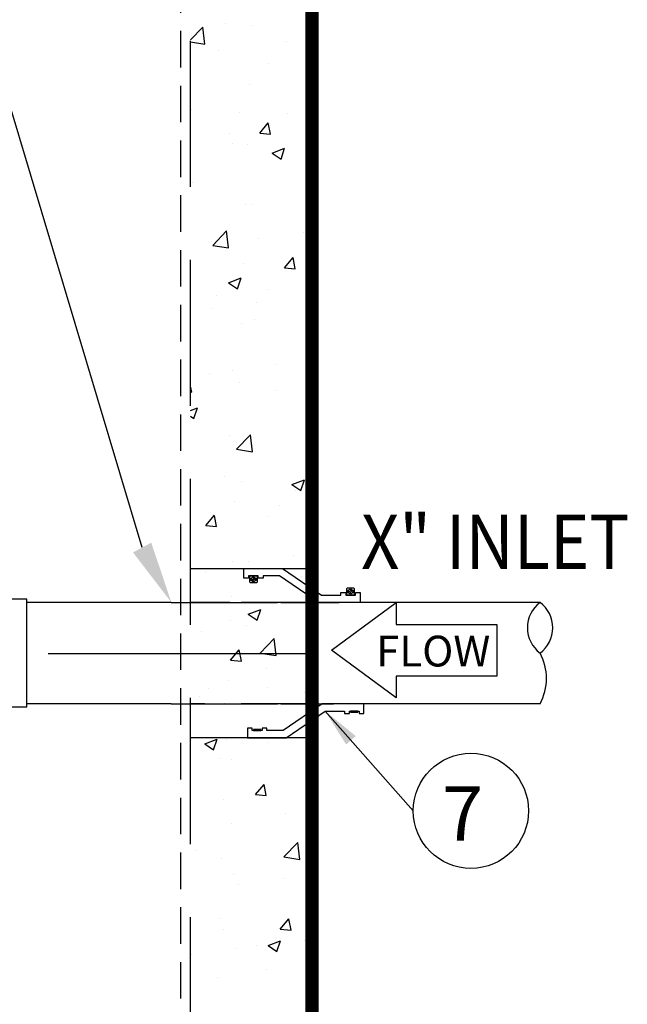
# Model space of a CAD drawing. Extents: x 433 to 835, y -16 to 503.
# Drawn here: x 672 to 703, y 394 to 444 of the extents above; entities that cross this region are included whole.
import ezdxf
from ezdxf.enums import TextEntityAlignment as Align

# ---------------------------------------------------------------- set-up
doc = ezdxf.new("R2010")
doc.units = 0
doc.header["$LTSCALE"] = 30
doc.header["$MEASUREMENT"] = 0
for name, pattern in [('CENTER', [2, 1.25, -0.25, 0.25, -0.25]), ('HIDDEN', [0.375, 0.25, -0.125]), ('HIDDEN2', [0.1875, 0.125, -0.0625])]:
    doc.linetypes.add(name, pattern=pattern)
doc.layers.get('0').update_dxf_attribs({"linetype": 'CONTINUOUS'})
for name, color, linetype in [('CON', 6, 'CONTINUOUS'), ('DIM', 1, 'CONTINUOUS'), ('PIPING', 3, 'CONTINUOUS'), ('PVF', 3, 'CONTINUOUS')]:
    doc.layers.add(name, color=color, linetype=linetype)
doc.styles.add('SIMPLEX', font='SIMPLEX.SHX', dxfattribs={"width": 0.9})
doc.dimstyles.get("Standard").update_dxf_attribs({"dimtxt": 2, "dimasz": 2, "dimexe": 0.125, "dimexo": 0.5, "dimgap": 0.75, "dimtad": 0, "dimtih": 1, "dimtoh": 1, "dimdec": 1, "dimlfac": 0.083333, "dimzin": 0, "dimdsep": 46, "dimlunit": 5, "dimtxsty": 'SIMPLEX', "dimcen": 1, "dimadec": 0, "dimazin": 0, "dimtfac": 1, "dimtdec": 1, "dimtofl": 0, "dimtmove": 0, "dimatfit": 3, "dimfxl": 1, "dimtolj": 1, "dimtzin": 0, "dimarcsym": 0})

# ---------------------------------------------------------------- blocks, each defined once
blk = doc.blocks.new('*X4')
at = {"color": 0, "linetype": 'Continuous'}
for p, q in [((287.252, 416.382), (287.939, 417.097)), ((288.049, 416.147), (287.939, 417.097)), ((289.218, 417.277), (289.218, 417.277)), ((290.69, 417.192), (290.69, 417.192)), ((287.252, 416.271), (288.049, 416.147)), ((292.617, 416.291), (292.617, 416.291)), ((288.829, 415.792), (288.829, 415.792)), ((291.614, 415.081), (291.614, 415.081)), ((290.568, 413.863), (290.568, 413.863)), ((287.299, 412.502), (287.299, 412.502)), ((289.986, 412.346), (289.986, 412.346)), ((292.637, 412.276), (292.637, 412.276)), ((291.112, 411.162), (291.594, 411.737)), ((291.71, 411.11), (291.594, 411.737)), ((289.407, 411.158), (289.407, 411.158)), ((291.112, 411.162), (291.71, 411.11)), ((289.602, 410.581), (289.602, 410.581)), ((290.446, 410.534), (290.446, 410.534)), ((291.805, 410.052), (292.505, 410.321)), ((292.303, 409.716), (292.505, 410.321)), ((291.805, 410.052), (292.302, 409.717)), ((293.671, 409.234), (293.671, 409.234)), ((287.355, 408.402), (287.355, 408.402)), ((290.325, 407.205), (290.325, 407.205)), ((290.648, 407.193), (290.648, 407.193)), ((288.485, 404.889), (289.264, 405.701)), ((289.375, 404.751), (289.265, 405.7)), ((291.04, 405.29), (291.04, 405.29)), ((293.543, 405.619), (293.543, 405.619)), ((288.485, 404.889), (289.375, 404.751)), ((289.189, 404.614), (289.189, 404.614)), ((292.5, 403.64), (292.982, 404.215)), ((293.098, 403.588), (292.982, 404.215)), ((290.203, 403.876), (290.203, 403.876)), ((292.5, 403.64), (293.097, 403.588)), ((289.372, 402.801), (290.072, 403.069)), ((289.869, 402.465), (290.072, 403.069)), ((289.372, 402.801), (289.869, 402.465)), ((288.7, 402.083), (288.7, 402.083)), ((291.585, 402.418), (291.585, 402.418)), ((288.409, 401.346), (288.409, 401.346)), ((290.913, 401.675), (290.913, 401.675)), ((290.082, 400.547), (290.082, 400.547)), ((290.809, 400.74), (290.809, 400.74)), ((292.069, 398.23), (292.069, 398.23)), ((288.282, 397.731), (288.282, 397.731)), ((289.572, 397.918), (289.572, 397.918)), ((287.312, 396.693), (287.252, 397.021)), ((289.96, 397.218), (289.96, 397.218)), ((287.252, 396.699), (287.312, 396.694)), ((292.049, 396.774), (292.049, 396.774)), ((293.887, 396.118), (294.035, 396.295)), ((293.887, 396.118), (294.035, 396.105)), ((287.252, 395.669), (287.639, 395.818)), ((287.252, 395.338), (287.436, 395.214)), ((287.436, 395.213), (287.639, 395.818)), ((289.439, 394.285), (289.439, 394.285)), ((289.811, 393.493), (290.59, 394.304)), ((290.701, 393.354), (290.59, 394.304)), ((289.838, 393.889), (289.838, 393.889)), ((289.811, 393.493), (290.701, 393.355)), ((289.159, 391.951), (289.159, 391.951)), ((290.102, 391.664), (290.102, 391.664)), ((292.908, 391.523), (293.608, 391.792)), ((292.908, 391.523), (293.405, 391.187)), ((293.405, 391.187), (293.608, 391.791)), ((293.123, 391.173), (293.123, 391.173)), ((289.717, 390.56), (289.717, 390.56)), ((288.102, 389.224), (288.584, 389.799)), ((288.7, 389.171), (288.584, 389.798)), ((292.21, 390.321), (292.21, 390.321)), ((291.555, 389.755), (291.555, 389.755)), ((288.102, 389.224), (288.7, 389.172)), ((289.595, 387.232), (289.595, 387.232)), ((290.493, 387.229), (290.493, 387.229)), ((292.996, 387.558), (292.996, 387.558)), ((288.112, 386.581), (288.112, 386.581)), ((293.45, 386.356), (293.45, 386.356)), ((289.543, 385.255), (289.543, 385.255)), ((290.475, 384.271), (291.175, 384.54)), ((290.972, 383.936), (291.175, 384.54)), ((289.474, 383.903), (289.474, 383.903)), ((290.475, 384.271), (290.972, 383.936)), ((287.862, 383.285), (287.862, 383.285)), ((290.365, 383.614), (290.365, 383.614)), ((291.137, 382.096), (291.916, 382.908)), ((292.027, 381.958), (291.916, 382.908)), ((289.489, 381.702), (289.972, 382.277)), ((290.087, 381.65), (289.972, 382.276)), ((291.137, 382.096), (292.026, 381.958)), ((289.489, 381.702), (290.087, 381.65)), ((291.503, 381.246), (291.503, 381.246)), ((289.352, 380.574), (289.352, 380.574)), ((288.273, 380.128), (288.273, 380.128)), ((291.522, 380.169), (291.522, 380.169)), ((293.611, 379.903), (293.611, 379.903)), ((287.735, 379.67), (287.735, 379.67)), ((289.13, 379.288), (289.13, 379.288)), ((288.041, 377.02), (288.742, 377.289)), ((288.539, 376.684), (288.742, 377.288)), ((289.23, 377.245), (289.23, 377.245)), ((288.041, 377.02), (288.539, 376.684)), ((291.526, 377.093), (291.526, 377.093)), ((288.891, 376.225), (288.891, 376.225)), ((289.513, 376.163), (289.513, 376.163)), ((290.877, 374.18), (291.359, 374.755)), ((291.475, 374.128), (291.359, 374.754)), ((289.109, 373.916), (289.109, 373.916)), ((290.877, 374.18), (291.475, 374.128)), ((292.576, 373.112), (292.576, 373.112)), ((294.01, 372.994), (294.035, 373.003)), ((294.01, 372.994), (294.035, 372.977)), ((289.513, 372.592), (289.513, 372.592)), ((292.463, 370.7), (293.242, 371.512)), ((293.353, 370.562), (293.242, 371.511)), ((287.566, 371.053), (287.566, 371.053)), ((288.987, 370.587), (288.987, 370.587)), ((292.463, 370.7), (293.352, 370.562)), ((292.904, 370.827), (292.904, 370.827)), ((289.675, 369.709), (289.675, 369.709)), ((292.449, 369.497), (292.449, 369.497)), ((289.945, 369.168), (289.945, 369.168)), ((293.917, 367.898), (293.917, 367.898)), ((288.866, 367.258), (288.866, 367.258)), ((292.264, 366.658), (292.747, 367.233)), ((292.862, 366.606), (292.747, 367.233)), ((289.1, 366.625), (289.1, 366.625)), ((292.264, 366.658), (292.862, 366.606)), ((290.915, 365.744), (290.915, 365.744)), ((291.577, 365.742), (292.277, 366.011)), ((291.577, 365.742), (292.075, 365.407)), ((292.075, 365.406), (292.278, 366.011)), ((293.605, 366.052), (293.605, 366.052)), ((287.315, 365.224), (287.315, 365.224)), ((289.818, 365.553), (289.818, 365.553)), ((293.795, 364.569), (293.795, 364.569)), ((288.744, 363.929), (288.744, 363.929)), ((291.496, 364.43), (291.496, 364.43))]:
    blk.add_line(p, q, dxfattribs=at)

msp = doc.modelspace()

# ---------------------------------------------------------------- linework, layer by layer
at = {"layer": 'CON', "linetype": 'HIDDEN'}
for p, q in [((686.985, 416.111), (680.756, 416.111)), ((686.985, 407.431), (680.756, 407.431))]:
    msp.add_line(p, q, dxfattribs=at)
at = {"layer": 'CON', "linetype": 'Continuous', "const_width": 0.689}
msp.add_lwpolyline([(487.296, 461.505), (487.296, 361.996), (686.985, 361.996), (686.985, 461.505), (487.296, 461.505)], dxfattribs=at)
at = {"layer": 'CON'}
msp.add_lwpolyline([(487.296, 361.996), (487.296, 461.505), (686.985, 461.505), (686.985, 361.996), (487.296, 361.996)], dxfattribs=at)
at = {"layer": 'CON', "linetype": 'HIDDEN'}
msp.add_lwpolyline([(615.113, 368.225), (680.756, 368.225), (680.756, 455.276), (615.113, 455.276)], close=True, dxfattribs=at)
at = {"layer": 'CON', "linetype": 'HIDDEN', "ltscale": 0.25}
msp.add_lwpolyline([(615.613, 368.725), (680.256, 368.725), (680.256, 454.776), (615.613, 454.776)], close=True, dxfattribs=at)
at = {"layer": 'DIM', "color": 1, "linetype": 'Continuous'}
msp.add_line((678.27, 417.2), (671.398, 440.199), dxfattribs=at)
at = {"layer": 'DIM', "linetype": 'Continuous'}
msp.add_lwpolyline([(691.302, 413.254), (696.468, 413.254), (696.468, 410.602), (691.302, 410.602), (691.302, 409.483), (687.991, 411.928), (691.302, 414.373)], close=True, dxfattribs=at)
msp.add_circle((695.136, 403.677), 2.958, dxfattribs=at)
at = {"layer": 'DIM', "color": 1, "linetype": 'Continuous'}
msp.add_solid([(677.801, 416.95), (678.739, 417.449), (679.766, 414.385)], dxfattribs=at)
at = {"layer": 'PIPING', "color": 9, "linetype": 'HIDDEN2'}
for p, q in [((680.756, 414.385), (687.094, 414.385)), ((681.468, 414.385), (688.369, 414.385)), ((681.468, 414.385), (688.369, 414.385)), ((680.756, 409.174), (687.094, 409.174))]:
    msp.add_line(p, q, dxfattribs=at)
at = {"layer": 'PVF', "linetype": 'Continuous'}
for p, q in [((683.881, 415.509), (684.039, 415.667)), ((683.921, 415.468), (684.079, 415.626)), ((689.019, 415.044), (688.861, 414.886)), ((689.059, 415.004), (688.902, 414.846))]:
    msp.add_line(p, q, dxfattribs=at)
at = {"layer": 'PVF'}
for p, q in [((679.754, 414.385), (672.36, 414.385)), ((698.685, 414.385), (687.857, 414.385)), ((679.754, 409.174), (672.36, 409.174)), ((698.685, 409.174), (687.857, 409.174))]:
    msp.add_line(p, q, dxfattribs=at)
at = {"layer": 'PVF', "linetype": 'HIDDEN2'}
for p, q in [((679.766, 414.385), (687.869, 414.385)), ((679.766, 409.174), (687.869, 409.174))]:
    msp.add_line(p, q, dxfattribs=at)
at = {"layer": 'PVF', "color": 9, "linetype": 'HIDDEN2'}
for p, q in [((680.756, 414.385), (686.831, 414.385)), ((687.108, 414.385), (680.756, 414.385)), ((681.468, 414.385), (688.084, 414.385)), ((688.385, 414.385), (681.468, 414.385)), ((681.468, 414.385), (688.084, 414.385)), ((688.385, 414.385), (681.468, 414.385)), ((680.756, 409.174), (686.831, 409.174)), ((687.108, 409.174), (680.756, 409.174)), ((681.467, 409.174), (688.082, 409.174)), ((681.467, 409.174), (688.082, 409.174))]:
    msp.add_line(p, q, dxfattribs=at)
at = {"layer": 'PVF', "color": 9, "linetype": 'CENTER'}
msp.add_line((673.457, 411.75), (687.257, 411.75), dxfattribs=at)
at = {"layer": 'PVF', "linetype": 'Continuous'}
for points in [[(684.478, 415.63), (684.229, 415.63), (684.229, 415.754), (683.731, 415.754), (683.731, 415.63), (683.482, 415.63), (683.482, 416.128), (685.474, 416.128), (687.466, 414.758), (688.462, 414.758), (688.462, 414.883), (688.711, 414.883), (688.711, 414.758), (689.209, 414.758), (689.209, 414.883), (689.458, 414.883), (689.458, 414.385), (687.312, 414.385), (685.319, 415.754), (684.478, 415.754)], [(684.095, 415.501), (683.98, 415.434), (683.865, 415.501), (683.865, 415.634), (683.98, 415.701), (684.095, 415.634)], [(688.845, 415.011), (688.96, 415.078), (689.076, 415.011), (689.076, 414.878), (688.96, 414.812), (688.845, 414.878)], [(684.669, 407.929), (684.42, 407.929), (684.42, 407.805), (683.922, 407.805), (683.922, 407.929), (683.673, 407.929), (683.673, 407.431), (685.665, 407.431), (687.657, 408.801), (688.653, 408.801), (688.653, 408.676), (688.902, 408.676), (688.902, 408.801), (689.4, 408.801), (689.4, 408.676), (689.649, 408.676), (689.649, 409.174), (687.502, 409.174), (685.51, 407.805), (684.669, 407.805)], [(689.338, 408.801), (688.964, 408.801), (688.964, 408.747), (689.338, 408.747)], [(684.357, 407.858), (683.984, 407.858), (683.984, 407.805), (684.357, 407.805)]]:
    msp.add_lwpolyline(points, close=True, dxfattribs=at)
for points in [[(683.793, 415.754), (684.167, 415.754), (684.167, 415.435, -0.414214), (684.112, 415.381), (683.848, 415.381, -0.414214), (683.793, 415.435)], [(689.147, 414.758), (688.774, 414.758), (688.774, 415.077, -0.414214), (688.828, 415.132), (689.093, 415.132, -0.414214), (689.147, 415.077)]]:
    msp.add_lwpolyline(points, format="xyb", close=True, dxfattribs=at)
at = {"layer": 'PVF'}
msp.add_lwpolyline([(670.895, 409.012), (672.36, 409.012), (672.36, 414.547), (670.895, 414.547), (670.895, 409.012)], dxfattribs=at)
at = {"layer": 'PVF', "linetype": 'Continuous'}
for centre in [(683.98, 415.567), (688.96, 414.945)]:
    msp.add_circle(centre, 0.115, dxfattribs=at)
at = {"layer": 'PVF'}
for centre, radius, start, end in [((699.662, 413.082), 1.628, 126.87, 233.14), ((697.708, 413.082), 1.628, 306.8638, 53.1338), ((696.243, 410.477), 2.768, 331.9238, 28.0738)]:
    msp.add_arc(centre, radius, start, end, dxfattribs=at)

# ---------------------------------------------------------------- block references
at = {"layer": 'CON', "color": 9, "linetype": 'Continuous', "xscale": 0.918389702981168, "yscale": 0.918389702981168, "zscale": 0.918389702981168}
msp.add_blockref('*X4', (416.946, 60.866), dxfattribs=at)

# ---------------------------------------------------------------- texts
at = {"layer": 'DIM', "style": 'SIMPLEX', "width": 0.9}
msp.add_text('X" INLET', height=2.7896, dxfattribs=at).set_placement((696.382, 416.104), align=Align.CENTER)
at = {"layer": 'DIM', "linetype": 'Continuous', "style": 'SIMPLEX'}
msp.add_text('FLOW', height=1.5814, dxfattribs=at).set_placement((690.273, 411.091))
at = {"layer": 'DIM', "linetype": 'Continuous', "insert": (695.771, 402.154), "char_height": 2.79, "attachment_point": 9, "style": 'SIMPLEX'}
msp.add_mtext('\\A1;7', dxfattribs=at)

# ---------------------------------------------------------------- leaders
at = {"layer": 'DIM', "linetype": 'Continuous'}
msp.add_leader([(687.657, 408.801), (692.177, 403.677)], dimstyle='Standard', override={"dimgap": 0.75, "dimtad": 0}, dxfattribs=at)

doc.saveas('drawing.dxf')
